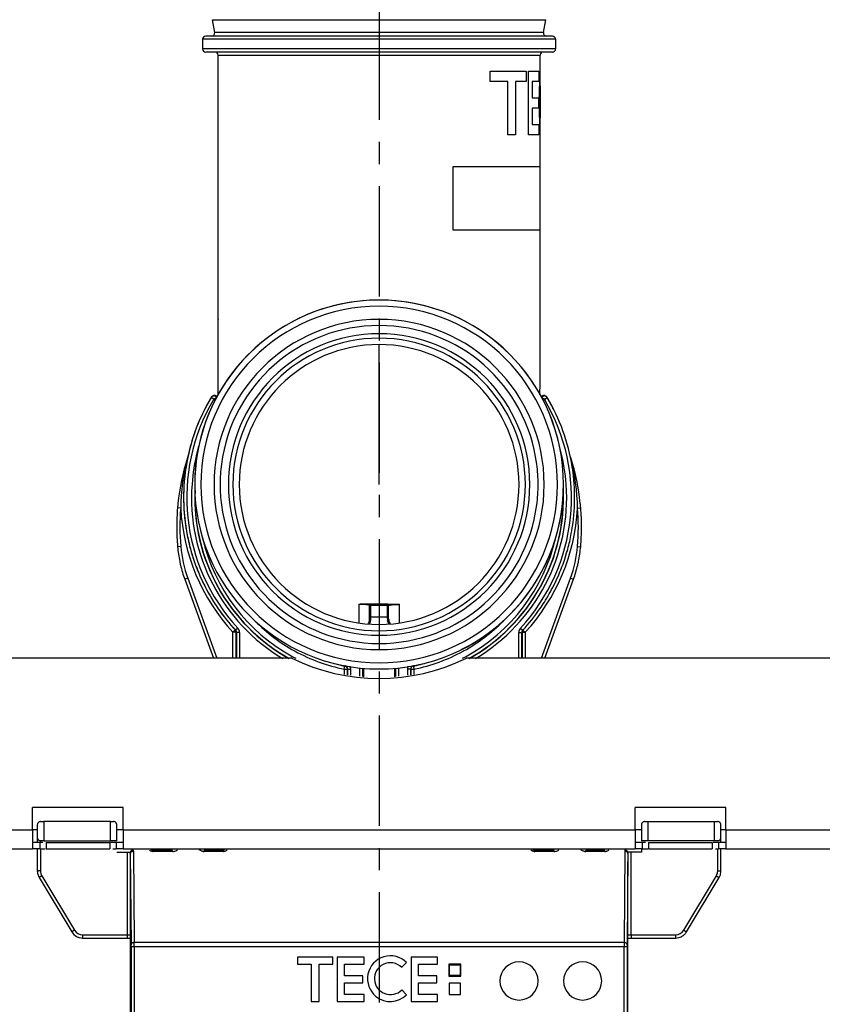
# Model space of a CAD drawing. Units: millimetres. Extents: x -27 to 1761, y -687 to 805.
# Drawn here: x 210 to 336, y -53 to 102 of the extents above; entities that cross this region are included whole.
import ezdxf

# ---------------------------------------------------------------- set-up
doc = ezdxf.new("R2010")
doc.units = ezdxf.units.MM
doc.header["$LTSCALE"] = 46.255
doc.linetypes.add('CENTER', pattern=[0.6, 0.375, -0.075, 0.075, -0.075])
doc.layers.get('0').update_dxf_attribs({"linetype": 'CONTINUOUS'})
for name, color, linetype in [('NT008_044_01_BL28', 7, 'CONTINUOUS'), ('PR229_012_01_BL29', 7, 'CONTINUOUS'), ('PR229_013_02_BL34', 7, 'CONTINUOUS'), ('PR970_150_02_BL44', 7, 'CONTINUOUS'), ('SP980_025_00_BL38', 7, 'CONTINUOUS'), ('STD_ACHSEN', 7, 'CONTINUOUS')]:
    doc.layers.add(name, color=color, linetype=linetype)

# ---------------------------------------------------------------- blocks, each defined once
blk = doc.blocks.new('TC-9_370_008_VA')
at = {"layer": 'NT008_044_01_BL28', "color": 7, "linetype": 'Continuous'}
for start, end in [(0, 180), (180, 0)]:
    blk.add_arc((0, -754.47), 22, start, end, dxfattribs=at)
at = {"layer": 'PR229_012_01_BL29', "color": 9, "linetype": 'Continuous'}
for p, q in [((-25.99, -741.05), (-26.42, -740.79)), ((-25.99, -741.05), (-25.56, -740.8)), ((-25.8, -741.38), (-25.99, -741.05)), ((25.99, -741.05), (25.56, -740.8)), ((25.99, -741.05), (25.8, -741.38)), ((25.99, -741.05), (26.42, -740.79)), ((-31.21, -758.19), (-31.7, -758.15)), ((31.21, -758.19), (31.7, -758.15)), ((-31.2, -764.21), (-31.7, -764.25)), ((31.2, -764.21), (31.7, -764.25)), ((-30.09, -769.2), (-30.56, -769.37)), ((-30.09, -769.2), (-25.52, -781.77)), ((25.52, -781.77), (30.09, -769.2)), ((30.09, -769.2), (30.56, -769.37)), ((-22.22, -777.05), (-22.58, -777.39)), ((22.22, -777.05), (22.58, -777.39)), ((-22.72, -777.46), (-22.98, -777.7)), ((-22.98, -781.77), (-22.98, -777.7)), ((-22.63, -777.7), (-22.98, -777.7)), ((-22.62, -777.36), (-22.72, -777.46)), ((-22.52, -777.7), (-22.63, -777.7)), ((-22.48, -777.7), (-22.52, -777.7)), ((-22.48, -777.7), (-22.45, -777.73)), ((-21.95, -777.73), (-22.45, -777.73)), ((-21.95, -777.73), (-21.95, -781.77)), ((21.95, -781.77), (21.95, -777.73)), ((21.95, -777.73), (22.45, -777.73)), ((22.45, -777.73), (22.48, -777.7)), ((22.48, -777.7), (22.52, -777.7)), ((22.52, -777.7), (22.63, -777.7)), ((22.62, -777.36), (22.72, -777.46)), ((22.63, -777.7), (22.98, -777.7)), ((22.72, -777.46), (22.98, -777.7)), ((22.98, -777.7), (22.98, -781.77)), ((-5.48, -783.5), (-5.38, -783.01)), ((-5.35, -782.99), (-5.38, -783.01)), ((-3.05, -784.62), (-3.05, -783.28)), ((3.05, -783.28), (3.05, -784.62)), ((5.38, -783.01), (5.35, -782.99)), ((5.38, -783.01), (5.39, -783.05)), ((5.39, -783.05), (5.48, -783.5)), ((-5.48, -783.5), (-5.48, -784.34)), ((-5.48, -783.5), (-4.98, -783.5)), ((-4.95, -783.48), (-4.98, -783.5)), ((-4.95, -783.48), (-4.45, -783.48)), ((-4.45, -784.46), (-4.45, -783.48)), ((-2.45, -783.34), (-2.45, -784.69)), ((2.45, -784.69), (2.45, -783.34)), ((4.45, -783.48), (4.45, -784.46)), ((4.95, -783.48), (4.45, -783.48)), ((4.98, -783.5), (5.02, -783.5)), ((5.02, -783.5), (5.48, -783.5)), ((5.48, -783.5), (5.48, -784.34)), ((-34, -812), (-34, -811.77)), ((-24.93, -812), (-24.93, -811.77)), ((-24.42, -811.87), (-24.42, -811.99)), ((24.42, -811.92), (24.42, -811.87)), ((24.42, -811.98), (24.42, -811.92)), ((24.93, -811.77), (24.93, -812)), ((34, -811.77), (34, -812))]:
    blk.add_line(p, q, dxfattribs=at)
at = {"layer": 'PR229_012_01_BL29', "color": 7, "linetype": 'Continuous'}
for p, q in [((-30.56, -769.37), (-26.05, -781.77)), ((26.05, -781.77), (30.56, -769.37)), ((-22.48, -777.73), (-22.48, -777.7)), ((-22.48, -781.77), (-22.48, -777.73)), ((-22.45, -777.73), (-22.45, -781.77)), ((22.45, -781.77), (22.45, -777.73)), ((22.48, -777.7), (22.48, -777.73)), ((22.48, -777.73), (22.48, -781.77)), ((-4.98, -783.5), (-4.98, -784.4)), ((-4.95, -784.4), (-4.95, -783.48)), ((-2.55, -784.68), (-2.55, -783.35)), ((-2.45, -783.34), (-2.45, -784.69)), ((2.45, -784.69), (2.45, -783.34)), ((2.55, -783.35), (2.55, -784.68)), ((4.95, -783.48), (4.95, -784.4)), ((4.98, -783.5), (4.98, -784.4)), ((-34.5, -812), (-34.5, -811.77)), ((-34.5, -812), (-34.5, -811.77)), ((-24.43, -812), (-24.43, -811.77)), ((-24.42, -811.91), (-24.42, -811.87)), ((-24.42, -811.99), (-24.42, -811.91)), ((24.43, -811.77), (24.43, -812)), ((34.5, -811.77), (34.5, -812)), ((34.5, -811.77), (34.5, -812))]:
    blk.add_line(p, q, dxfattribs=at)
blk.add_lwpolyline([(24.42, -811.87), (24.42, -811.92), (24.42, -811.99)], dxfattribs=at)
for centre, radius, start, end in [((0, -756.52), 30.75, 149.2229, 170.9414), ((0, -756.52), 30.75, 149.2226, 153.2857), ((0, -756.52), 30.75, 149.0148, 149.2229), ((-25.93, -740.95), 0.5, 30.0039, 118.0702), ((25.93, -740.95), 0.5, 65.5626, 149.9963), ((0, -756.52), 30.75, 30.7771, 30.9852), ((0, -756.52), 30.75, 9.0585, 30.7771), ((0, -756.52), 30.75, 26.7161, 30.7774), ((0, -756.52), 30.75, 153.2857, 167.5993), ((4.17, -761.15), 36, 162.3949, 174.1013), ((4.17, -761.15), 36, 162.4219, 174.1012), ((0, -756.52), 30.75, 167.6483, 170.9451), ((4.17, -761.15), 36, 161.931, 162.3949), ((4.17, -761.15), 36, 161.8225, 161.931), ((-4.17, -761.15), 36, 18.0669, 18.1775), ((-4.17, -761.15), 36, 17.5634, 18.0669), ((-4.17, -761.15), 36, 5.9085, 17.6084), ((-4.17, -761.15), 36, 5.9086, 17.5634), ((0, -756.52), 30.75, 170.9414, 174.6125), ((0, -756.52), 30.75, 170.9451, 174.6089), ((0, -756.52), 30.75, 5.3872, 9.0585), ((0, -756.52), 30.75, 174.6125, 179.0241), ((0, -756.52), 30.75, 174.6089, 175.5129), ((0, -756.52), 30.75, 0.9755, 5.3872), ((0, -756.52), 30.75, 175.5129, 179.027), ((0, -756.52), 29, 177.1852, 240.729), ((0, -756.52), 28.97, 177.822, 240.8126), ((0, -756.52), 28.97, 299.1874, 2.202), ((0, -756.52), 29, 299.271, 2.8184), ((0, -756.52), 30.75, 179.0241, 182.6263), ((0, -756.52), 30.75, 179.027, 179.7993), ((0, -756.52), 30.75, 179.7993, 182.6228), ((0, -756.52), 30.75, 357.3735, 0.9755), ((0, -756.52), 30.75, 357.377, 0.2009), ((4.17, -761.15), 36, 175.2142, 180.0761), ((4.17, -761.15), 36, 175.2142, 180.0761), ((4.17, -761.15), 36, 174.1013, 175.2142), ((0, -756.52), 30.75, 182.6263, 187.1227), ((0, -756.52), 30.75, 182.6228, 183.3669), ((0, -756.52), 30.75, 183.3669, 187.1245), ((0, -756.52), 30.75, 352.8769, 357.3735), ((-4.17, -761.15), 36, 4.7858, 5.9086), ((-4.17, -761.15), 36, 359.924, 4.7858), ((4.17, -761.15), 36, 180.0761, 184.9355), ((4.17, -761.15), 36, 180.0761, 184.9355), ((0, -756.52), 30.75, 187.1227, 190.6362), ((0, -756.52), 30.75, 187.1245, 187.7286), ((0, -756.52), 30.75, 187.7286, 190.6332), ((0, -756.52), 30.75, 349.3636, 352.8769), ((-4.17, -761.15), 36, 355.0645, 359.9239), ((-4.17, -761.15), 36, 355.0645, 359.924), ((0, -756.52), 30.75, 190.6362, 195.2728), ((0, -756.52), 30.75, 190.6332, 191.218), ((0, -756.52), 30.75, 191.218, 195.2742), ((0, -756.52), 30.75, 344.7269, 349.3636), ((-11.77, -762.53), 20, 184.9355, 191.6298), ((-11.77, -762.53), 20, 184.9355, 191.6319), ((0, -756.52), 30.75, 195.2728, 198.6467), ((0, -756.52), 30.75, 195.2742, 195.7046), ((0, -756.52), 30.75, 341.3531, 344.7269), ((11.77, -762.53), 20, 348.3681, 355.0645), ((0, -756.52), 30.75, 195.7046, 198.6444), ((0, -756.52), 30.75, 341.3554, 344.2956), ((-11.77, -762.53), 20, 191.6319, 193.3036), ((-11.77, -762.53), 20, 193.3057, 200), ((-11.77, -762.53), 20, 193.3036, 200), ((0, -756.52), 30.75, 198.6467, 203.5613), ((0, -756.52), 30.75, 198.6444, 199.0715), ((0, -756.52), 30.75, 199.0715, 203.5623), ((0, -756.52), 30.75, 336.4388, 341.3531), ((11.77, -762.53), 20, 340, 346.6964), ((11.77, -762.53), 20, 346.6964, 348.3681), ((0, -756.52), 30.75, 203.5613, 206.6604), ((0, -756.52), 30.75, 203.7846, 206.6588), ((0, -756.52), 30.75, 333.3395, 336.4388), ((0, -756.52), 30.75, 206.6604, 212.3229), ((0, -756.52), 30.75, 206.6588, 206.9287), ((0, -756.52), 30.75, 206.9287, 212.1686), ((0, -756.52), 30.75, 327.6777, 333.3395), ((0, -756.52), 30.75, 212.1686, 212.3235), ((0, -756.52), 30.75, 212.3229, 214.6776), ((0, -756.52), 30.75, 212.3235, 214.6769), ((0, -756.52), 30.75, 214.6776, 222.7378), ((0, -756.52), 30.75, 214.6769, 214.7892), ((0, -756.52), 30.75, 317.2621, 325.3224), ((0, -756.52), 30.75, 325.3224, 327.6777), ((0, -756.52), 30.75, 214.7892, 222.6495), ((-22.98, -777.7), 0.5, 37.2317, 42.6427), ((-22.99, -777.7), 0.501, 30.3728, 37.2373), ((-22.99, -777.7), 0.501, 0.003, 9.1329), ((0, -756.52), 27.03, 254.7155, 257.4106), ((0, -756.52), 27.03, 257.4106, 258.5213), ((0, -756.52), 27, 257.8318, 258.566), ((0, -756.52), 27, 281.434, 282.146), ((0, -756.52), 27.03, 281.4787, 282.5649), ((0, -756.52), 27, 282.146, 284.6641), ((0, -756.52), 27.03, 282.5649, 285.2845)]:
    blk.add_arc(centre, radius, start, end, dxfattribs=at)
at = {"layer": 'PR229_012_01_BL29', "color": 9, "linetype": 'Continuous'}
for centre, radius, start, end in [((0, -756.52), 30.25, 149.2229, 222.738), ((-25.99, -741.05), 0.5, 30.0022, 149.2191), ((0, -756.52), 30.25, 317.262, 30.7771), ((25.99, -741.05), 0.5, 30.7799, 149.9984), ((0, -756.52), 29.5, 165.7564, 175.9227), ((0, -756.52), 29.5, 164.1557, 165.7564), ((0, -756.52), 29.5, 14.2437, 15.8425), ((0, -756.52), 29.5, 4.0773, 14.2437), ((2.09, -758.7), 33.3, 165.262, 179.123), ((-2.11, -758.7), 33.32, 0.8812, 14.6831), ((0, -756.52), 29.5, 175.9227, 239.1072), ((0, -756.52), 29.5, 300.8928, 4.0773), ((4.17, -761.15), 35.5, 175.2142, 184.9355), ((0, -756.52), 31.25, 183.056, 222.6495), ((0, -756.52), 31.25, 317.3505, 356.944), ((-4.17, -761.15), 35.5, 355.0645, 4.7858), ((0, -756.52), 28.47, 192.7754, 241.5179), ((0, -756.52), 28.47, 298.4821, 347.2081), ((-11.77, -762.53), 19.5, 184.9355, 200), ((11.77, -762.53), 19.5, 340, 355.0645), ((-22.95, -777.73), 1, 0.0025, 42.7363), ((0, -756.52), 27.53, 224.8222, 241.1325), ((0, -756.52), 27.53, 298.8673, 315.1237), ((22.95, -777.73), 1, 137.2639, 179.9973), ((22.99, -777.7), 0.502, 167.6958, 179.9835), ((22.99, -777.7), 0.501, 156.5421, 167.6655), ((22.99, -777.7), 0.501, 146.4739, 156.5231), ((22.99, -777.7), 0.501, 137.3582, 146.4564), ((0, -756.52), 28.47, 241.5179, 242.6), ((0, -756.52), 27.53, 241.1325, 241.3105), ((0, -756.52), 27.53, 241.3105, 258.5213), ((0, -756.52), 27.53, 281.4787, 298.6896), ((0, -756.52), 28.47, 297.4002, 298.4821), ((0, -756.52), 27.53, 298.6896, 298.8673), ((-5.45, -783.48), 0.5, 359.9949, 78.5711), ((-5.48, -783.5), 0.5, 0.0038, 57.5937), ((5.45, -783.48), 0.5, 101.4289, 180.0051), ((5.48, -783.5), 0.5, 123.2439, 179.9963)]:
    blk.add_arc(centre, radius, start, end, dxfattribs=at)
at = {"layer": 'PR229_012_01_BL29', "color": 7, "linetype": 'Continuous'}
for points in [[(-26.36, -740.69), (-26.32, -740.62), (-26.25, -740.55), (-26.17, -740.51)], [(26.14, -740.5), (26.23, -740.54), (26.31, -740.61), (26.36, -740.69)], [(-22.58, -777.39), (-22.5, -777.48), (-22.45, -777.61), (-22.45, -777.73)], [(-22.49, -777.62), (-22.5, -777.56), (-22.52, -777.5), (-22.55, -777.44)], [(22.45, -777.73), (22.45, -777.61), (22.5, -777.48), (22.58, -777.39)]]:
    blk.add_open_spline(points, degree=3, dxfattribs=at)
at = {"layer": 'PR229_012_01_BL29', "color": 9, "linetype": 'Continuous'}
for points, knots in [([(-30.04, -749.95), (-30.05, -749.99), (-30.08, -750.08), (-30.1, -750.18), (-30.11, -750.23)], [0, 0, 0, 0, 0.461133, 1, 1, 1, 1]), ([(30.12, -750.26), (30.11, -750.23), (30.09, -750.15), (30.02, -749.87), (30.04, -749.95)], [0, 0, 0, 0, 0.271029, 1, 1, 1, 1])]:
    blk.add_open_spline(points, degree=3, knots=knots, dxfattribs=at)
for points in [[(-5.38, -783.01), (-5.32, -783.02), (-5.26, -783.05), (-5.21, -783.08)], [(-4.45, -783.48), (-4.45, -783.34), (-4.49, -783.19), (-4.55, -783.05)], [(4.55, -783.05), (4.49, -783.19), (4.45, -783.34), (4.45, -783.48)], [(5.38, -783.01), (5.32, -783.03), (5.26, -783.05), (5.2, -783.08)]]:
    blk.add_open_spline(points, degree=3, dxfattribs=at)
at = {"layer": 'PR229_013_02_BL34', "color": 7, "linetype": 'Continuous'}
for p, q in [((-53.75, -807.97), (-53.75, -809.97)), ((-53.25, -807.47), (-52.75, -807.47)), ((-42.25, -807.47), (-52.75, -807.47)), ((-52.75, -807.47), (-52.75, -810.47)), ((-42.25, -807.47), (-41.75, -807.47)), ((-42.25, -810.47), (-42.25, -807.47)), ((-41.25, -810.47), (-41.25, -807.97)), ((41.25, -807.97), (41.25, -810.47)), ((41.75, -807.47), (42.25, -807.47)), ((42.25, -807.47), (52.75, -807.47)), ((42.25, -807.47), (42.25, -810.47)), ((52.75, -807.47), (53.25, -807.47)), ((52.75, -810.47), (52.75, -807.47)), ((53.75, -809.97), (53.75, -807.97)), ((-53.75, -809.97), (-53.75, -810.77)), ((-52.75, -810.47), (-53.25, -810.47)), ((-52.75, -810.47), (-42.25, -810.47)), ((-41.25, -810.47), (-42.25, -810.47)), ((42.25, -810.47), (41.25, -810.47)), ((52.75, -810.47), (42.25, -810.47)), ((53.25, -810.47), (52.75, -810.47)), ((53.75, -810.77), (53.75, -809.97)), ((-53.75, -811.77), (-53.75, -815.22)), ((-35.77, -811.92), (-35.81, -811.89)), ((-35.67, -811.97), (-35.77, -811.92)), ((-35.51, -812), (-35.51, -812)), ((-32.49, -812), (-35.51, -812)), ((-35, -811.77), (-35, -812)), ((-32.49, -812), (-32.49, -812)), ((-27.51, -812), (-27.51, -812)), ((-24.49, -812), (-27.51, -812)), ((-24.49, -812), (-24.49, -812)), ((24.23, -811.92), (24.19, -811.89)), ((24.33, -811.97), (24.23, -811.92)), ((24.49, -812), (24.49, -812)), ((27.51, -812), (24.49, -812)), ((27.51, -812), (27.51, -812)), ((32.49, -812), (32.49, -812)), ((35.51, -812), (32.49, -812)), ((35, -812), (35, -811.77)), ((35.51, -812), (35.51, -812)), ((41.25, -811.77), (41.25, -812.27)), ((53.75, -815.22), (53.75, -811.77)), ((-39.13, -813.77), (-39.13, -823.77)), ((39.13, -823.77), (39.13, -813.77)), ((-53.46, -816.25), (-48.33, -824.8)), ((48.33, -824.8), (53.46, -816.25)), ((-39.13, -823.77), (-39.13, -825.27)), ((39.13, -825.27), (39.13, -823.77)), ((-46.62, -825.77), (-39.63, -825.77)), ((-39.63, -825.77), (-39.13, -825.77)), ((-39.13, -825.77), (-39.13, -827.18)), ((-39.13, -825.77), (-39.13, -825.77)), ((39.13, -827.18), (39.13, -825.77)), ((39.13, -825.77), (39.13, -825.77)), ((39.13, -825.77), (39.63, -825.77)), ((39.63, -825.77), (46.62, -825.77)), ((-39.13, -827.18), (-39.13, -838.15)), ((-39, -827.18), (-39, -853.25)), ((39, -827.18), (39, -853.25)), ((39.13, -838.15), (39.13, -827.18)), ((-12.85, -828.77), (-12.85, -829.91)), ((-7.27, -828.77), (-12.85, -828.77)), ((-7.27, -829.91), (-7.27, -828.77)), ((-6.6, -828.77), (-6.6, -835.77)), ((-2.35, -828.77), (-6.6, -828.77)), ((-2.35, -829.91), (-2.35, -828.77)), ((3.55, -830.38), (4.33, -829.61)), ((5.03, -828.77), (5.03, -835.77)), ((9.19, -828.77), (5.03, -828.77)), ((9.19, -829.91), (9.19, -828.77)), ((-12.85, -829.91), (-10.67, -829.91)), ((-10.67, -829.91), (-10.67, -835.77)), ((-9.44, -829.91), (-7.27, -829.91)), ((-9.44, -835.77), (-9.44, -829.91)), ((-5.47, -829.91), (-2.35, -829.91)), ((-5.47, -831.71), (-5.47, -829.91)), ((6.17, -829.91), (9.19, -829.91)), ((6.17, -831.71), (6.17, -829.91)), ((10.94, -829.86), (10.94, -831.77)), ((12.85, -829.86), (10.94, -829.86)), ((11.05, -829.97), (12.74, -829.97)), ((11.05, -831.66), (11.05, -829.97)), ((12.74, -829.97), (12.74, -831.66)), ((12.85, -831.77), (12.85, -829.86)), ((-2.54, -831.71), (-5.47, -831.71)), ((-5.47, -832.84), (-2.54, -832.84)), ((-5.47, -834.64), (-5.47, -832.84)), ((-2.54, -832.84), (-2.54, -831.71)), ((9.1, -831.71), (6.17, -831.71)), ((6.17, -832.84), (9.1, -832.84)), ((6.17, -834.64), (6.17, -832.84)), ((9.1, -832.84), (9.1, -831.71)), ((10.94, -831.77), (12.85, -831.77)), ((10.99, -832.85), (10.99, -834.64)), ((12.79, -832.85), (10.99, -832.85)), ((12.74, -831.66), (11.05, -831.66)), ((12.79, -834.64), (12.79, -832.85)), ((4.33, -834.71), (3.55, -833.93)), ((-10.67, -835.77), (-9.44, -835.77)), ((-6.6, -835.77), (-2.35, -835.77)), ((-2.35, -834.64), (-5.47, -834.64)), ((-2.35, -835.77), (-2.35, -834.64)), ((5.03, -835.77), (9.19, -835.77)), ((9.19, -834.64), (6.17, -834.64)), ((9.19, -835.77), (9.19, -834.64)), ((10.99, -834.64), (12.79, -834.64))]:
    blk.add_line(p, q, dxfattribs=at)
at = {"layer": 'PR229_013_02_BL34', "color": 9, "linetype": 'Continuous'}
for p, q in [((-53.25, -810.47), (-53.25, -810.77)), ((-53.25, -811.77), (-53.25, -815.22)), ((-41.25, -812.27), (-39.63, -812.27)), ((-39.63, -812.27), (-39.63, -825.27)), ((-39.63, -812.27), (-39.14, -812.27)), ((-39.13, -812.49), (-39.01, -826.83)), ((-38.63, -812.14), (-38.51, -826.48)), ((-35.51, -812.15), (-35.51, -812)), ((-32.49, -812.15), (-35.51, -812.15)), ((-32.49, -812.15), (-32.49, -812)), ((-27.51, -812.15), (-27.51, -812)), ((-24.49, -812.15), (-27.51, -812.15)), ((-24.49, -812.15), (-24.49, -812)), ((24.49, -812.15), (24.49, -812)), ((27.51, -812.15), (24.49, -812.15)), ((27.51, -812.15), (27.51, -812)), ((32.49, -812.15), (32.49, -812)), ((35.51, -812.15), (32.49, -812.15)), ((35.51, -812.15), (35.51, -812)), ((38.63, -812.14), (38.51, -826.48)), ((39.13, -812.49), (39.01, -826.83)), ((39.63, -812.27), (39.14, -812.27)), ((39.63, -825.27), (39.63, -812.27)), ((41.25, -812.27), (39.63, -812.27)), ((53.25, -815.22), (53.25, -811.77)), ((-53.25, -815.22), (-53.75, -815.22)), ((53.25, -815.22), (53.75, -815.22)), ((-53.04, -815.99), (-53.46, -816.25)), ((-53.04, -815.99), (-47.9, -824.55)), ((47.9, -824.55), (53.04, -815.99)), ((53.04, -815.99), (53.46, -816.25)), ((-47.9, -824.55), (-48.33, -824.8)), ((47.9, -824.55), (48.33, -824.8)), ((-46.62, -825.27), (-39.63, -825.27)), ((-46.62, -825.27), (-46.62, -825.77)), ((-39.63, -825.27), (-39.13, -825.27)), ((-39.63, -825.27), (-39.63, -825.77)), ((38.51, -826.48), (-38.51, -826.48)), ((39.13, -825.27), (39.63, -825.27)), ((39.63, -825.27), (46.62, -825.27)), ((39.63, -825.27), (39.63, -825.77)), ((46.62, -825.27), (46.62, -825.77)), ((-38.5, -827.18), (-39, -827.18)), ((-38.5, -827.18), (-38.5, -853.25)), ((38.5, -827.18), (-38.5, -827.18)), ((38.5, -827.18), (38.5, -853.25)), ((39, -827.18), (38.5, -827.18))]:
    blk.add_line(p, q, dxfattribs=at)
at = {"layer": 'PR229_013_02_BL34', "color": 7, "linetype": 'Continuous'}
for points in [[(-35.51, -812), (-35.55, -812), (-35.67, -811.97)], [(24.49, -812), (24.45, -812), (24.33, -811.97)]]:
    blk.add_lwpolyline(points, dxfattribs=at)
for centre, radius, start, end in [((-53.25, -807.97), 0.5, 159.6952, 180), ((-53.25, -807.97), 0.5, 153.2225, 159.6952), ((-53.25, -807.97), 0.5, 138.8068, 153.2225), ((-53.25, -807.97), 0.5, 131.8337, 138.8068), ((-53.25, -807.97), 0.5, 116.9829, 131.8337), ((-53.25, -807.97), 0.5, 111.0434, 116.9829), ((-53.25, -807.97), 0.5, 90, 111.0434), ((-41.75, -807.97), 0.5, 68.9577, 90), ((-41.75, -807.97), 0.5, 63.0183, 68.9577), ((-41.75, -807.97), 0.5, 48.1681, 63.0183), ((-41.75, -807.97), 0.5, 41.1956, 48.1681), ((-41.75, -807.97), 0.5, 26.7796, 41.1956), ((-41.75, -807.97), 0.5, 20.3064, 26.7796), ((-41.75, -807.97), 0.5, 0, 20.3064), ((41.75, -807.97), 0.5, 159.6936, 180), ((41.75, -807.97), 0.5, 153.2204, 159.6936), ((41.75, -807.97), 0.5, 138.8044, 153.2204), ((41.75, -807.97), 0.5, 131.8319, 138.8044), ((41.75, -807.97), 0.5, 116.9817, 131.8319), ((41.75, -807.97), 0.5, 111.0423, 116.9817), ((41.75, -807.97), 0.5, 90, 111.0423), ((53.25, -807.97), 0.5, 68.9566, 90), ((53.25, -807.97), 0.5, 63.0171, 68.9566), ((53.25, -807.97), 0.5, 48.1663, 63.0171), ((53.25, -807.97), 0.5, 41.1932, 48.1663), ((53.25, -807.97), 0.5, 26.7775, 41.1932), ((53.25, -807.97), 0.5, 20.3048, 26.7775), ((53.25, -807.97), 0.5, 0, 20.3048), ((-53.25, -809.97), 0.5, 180, 200.3055), ((-53.25, -809.97), 0.5, 200.3055, 206.7783), ((-53.25, -809.97), 0.5, 206.7783, 221.1944), ((-53.25, -809.97), 0.5, 221.1944, 228.1666), ((-53.25, -809.97), 0.5, 228.1666, 243.0179), ((-53.25, -809.97), 0.5, 243.0179, 248.9566), ((-53.25, -809.97), 0.5, 248.9566, 270), ((53.25, -809.97), 0.5, 270, 291.0434), ((53.25, -809.97), 0.5, 291.0434, 296.9821), ((53.25, -809.97), 0.5, 296.9821, 311.8334), ((53.25, -809.97), 0.5, 311.8334, 318.8056), ((53.25, -809.97), 0.5, 318.8056, 333.2217), ((53.25, -809.97), 0.5, 333.2217, 339.6945), ((53.25, -809.97), 0.5, 339.6945, 0), ((-51.75, -815.22), 2, 180, 195.482), ((-51.75, -815.22), 2, 180, 195.482), ((-51.75, -815.22), 2, 180, 195.4823), ((-51.75, -815.22), 2, 195.482, 210.9638), ((-51.75, -815.22), 2, 195.482, 210.9638), ((-51.75, -815.22), 2, 195.4823, 210.9638), ((51.75, -815.22), 2, 329.0362, 342.7881), ((51.75, -815.22), 2, 342.7881, 346.2466), ((51.75, -815.22), 2, 346.2466, 0), ((-46.62, -823.77), 2, 210.9638, 225.6347), ((-46.62, -823.77), 2, 210.9638, 270), ((46.62, -823.77), 2, 314.2776, 329.0362), ((46.62, -823.77), 2, 314.2776, 329.0362), ((46.62, -823.77), 2, 314.3654, 329.0362), ((-46.62, -823.77), 2, 225.6347, 232.2283), ((-46.62, -823.77), 2, 232.2283, 240.3744), ((-46.62, -823.77), 2, 240.3744, 249.3993), ((-46.62, -823.77), 2, 249.3993, 255.1728), ((-46.62, -823.77), 2, 255.1728, 270), ((46.62, -823.77), 2, 270, 284.7589), ((46.62, -823.77), 2, 270, 284.8272), ((46.62, -823.77), 2, 270, 284.7589), ((46.62, -823.77), 2, 284.7589, 296.0897), ((46.62, -823.77), 2, 284.7589, 296.0896), ((46.62, -823.77), 2, 296.0897, 299.5181), ((46.62, -823.77), 2, 296.0896, 299.5181), ((46.62, -823.77), 2, 299.5181, 314.2776), ((46.62, -823.77), 2, 299.5181, 314.2776), ((46.62, -823.77), 2, 299.6257, 307.7292), ((46.62, -823.77), 2, 307.7292, 314.3654), ((1.78, -832.16), 3.6, 45, 230.625), ((1.78, -832.16), 2.51, 45, 117), ((22, -832.52), 3, 90, 270), ((22, -832.52), 3, 270, 90), ((32, -832.52), 3, 90, 270), ((32, -832.52), 3, 270, 90), ((1.78, -832.16), 2.51, 117, 315), ((1.78, -832.16), 3.6, 230.625, 315)]:
    blk.add_arc(centre, radius, start, end, dxfattribs=at)
at = {"layer": 'PR229_013_02_BL34', "color": 9, "linetype": 'Continuous'}
for centre, radius, start, end in [((-41.23, -812.49), 2.1, 0.2182, 5.9613), ((-39.7, -812.15), 1.07, 0.5045, 11.8195), ((-35.49, -811.17), 0.987, 230.1706, 241.672), ((-35.5, -811.18), 0.971, 241.7064, 247.672), ((-35.51, -811.19), 0.959, 247.6548, 264.8391), ((-35.51, -811.2), 0.957, 264.844, 270.002), ((-32.49, -810.72), 1.43, 269.9706, 280.4469), ((-32.5, -810.7), 1.45, 280.5216, 302.4212), ((-27.51, -810.72), 1.43, 259.1004, 270.0005), ((-24.49, -811.2), 0.958, 270.0003, 275.4793), ((-24.49, -811.19), 0.963, 275.5252, 290.6192), ((-24.5, -811.17), 0.981, 290.7166, 309.8507), ((24.51, -811.17), 0.987, 230.1706, 241.672), ((24.5, -811.18), 0.971, 241.7064, 247.672), ((24.49, -811.19), 0.959, 247.6548, 264.8391), ((24.49, -811.2), 0.957, 264.844, 270.002), ((27.51, -810.72), 1.43, 269.9706, 280.4469), ((27.5, -810.7), 1.45, 280.5216, 302.4212), ((32.49, -810.72), 1.43, 259.1004, 270.0005), ((35.51, -811.2), 0.958, 270.0003, 275.4793), ((35.51, -811.19), 0.963, 275.5252, 290.6192), ((35.5, -811.17), 0.981, 290.7166, 309.8507), ((39.7, -812.15), 1.07, 168.1811, 179.4956), ((41.23, -812.49), 2.11, 174.0426, 179.7779), ((-51.75, -815.22), 1.5, 180, 210.9638), ((51.75, -815.22), 1.5, 329.0362, 0), ((-46.62, -823.77), 1.5, 210.9638, 270), ((46.62, -823.77), 1.5, 270, 329.0362), ((-197.87, -827.11), 159.37, 359.9761, 0.226), ((197.87, -827.11), 159.36, 179.774, 180.0239), ((-78.85, -827.15), 39.84, 359.9523, 0.452), ((78.85, -827.15), 39.84, 179.548, 180.0477)]:
    blk.add_arc(centre, radius, start, end, dxfattribs=at)
for points, knots in [([(-38.65, -811.93), (-38.76, -811.94), (-38.97, -812.01), (-39.12, -812.18), (-39.14, -812.27)], [0, 0, 0, 0, 0.547663, 1, 1, 1, 1]), ([(-38.63, -812.14), (-38.69, -812.14), (-38.81, -812.16), (-38.98, -812.23), (-39.09, -812.34), (-39.13, -812.44), (-39.13, -812.49)], [0, 0, 0, 0, 0.288975, 0.557652, 0.792683, 1, 1, 1, 1]), ([(-27.78, -812.13), (-27.82, -812.12), (-28, -812.08), (-28.17, -812), (-28.28, -811.93)], [0, 0, 0, 0, 0.260119, 1, 1, 1, 1]), ([(32.22, -812.13), (32.18, -812.12), (32, -812.08), (31.83, -812), (31.72, -811.93)], [0, 0, 0, 0, 0.260119, 1, 1, 1, 1]), ([(39.13, -812.49), (39.13, -812.44), (39.09, -812.34), (38.98, -812.23), (38.81, -812.16), (38.69, -812.14), (38.63, -812.14)], [0, 0, 0, 0, 0.207317, 0.442348, 0.711025, 1, 1, 1, 1]), ([(39.14, -812.27), (39.12, -812.18), (38.97, -812.01), (38.76, -811.94), (38.65, -811.93)], [0, 0, 0, 0, 0.452337, 1, 1, 1, 1]), ([(-38.51, -826.48), (-38.57, -826.48), (-38.69, -826.5), (-38.86, -826.57), (-38.97, -826.69), (-39.01, -826.79), (-39.01, -826.83)], [0, 0, 0, 0, 0.288975, 0.557652, 0.792683, 1, 1, 1, 1]), ([(39.01, -826.83), (39.01, -826.79), (38.97, -826.69), (38.86, -826.57), (38.69, -826.5), (38.57, -826.48), (38.51, -826.48)], [0, 0, 0, 0, 0.207317, 0.442348, 0.711025, 1, 1, 1, 1])]:
    blk.add_open_spline(points, degree=3, knots=knots, dxfattribs=at)
at = {"layer": 'PR229_013_02_BL34', "color": 7, "linetype": 'Continuous'}
for points, knots in [([(-39.13, -825.27), (-39.13, -825.33), (-39.13, -825.42), (-39.13, -825.53), (-39.13, -825.61), (-39.13, -825.67), (-39.13, -825.72), (-39.13, -825.75), (-39.13, -825.76), (-39.13, -825.77), (-39.13, -825.77), (-39.13, -825.77)], [0, 0, 0, 0, 0.356724, 0.52352, 0.675406, 0.806238, 0.908959, 0.947389, 0.975956, 0.993773, 1, 1, 1, 1]), ([(39.13, -825.77), (39.13, -825.77), (39.13, -825.77), (39.13, -825.76), (39.13, -825.75), (39.13, -825.72), (39.13, -825.67), (39.13, -825.61), (39.13, -825.53), (39.13, -825.42), (39.13, -825.33), (39.13, -825.27)], [0, 0, 0, 0, 0.006227, 0.024045, 0.052612, 0.091042, 0.193762, 0.324593, 0.47648, 0.643276, 1, 1, 1, 1])]:
    blk.add_open_spline(points, degree=3, knots=knots, dxfattribs=at)
at = {"layer": 'PR970_150_02_BL44', "color": 7, "linetype": 'Continuous'}
for p, q in [((-13.72, -781.77), (-78.98, -781.77)), ((78.98, -781.77), (13.72, -781.77)), ((-54.5, -808.77), (-54.5, -805.27)), ((-40.25, -805.27), (-54.5, -805.27)), ((-40.25, -808.77), (-40.25, -805.27)), ((40.25, -808.77), (40.25, -805.27)), ((54.5, -805.27), (40.25, -805.27)), ((54.5, -808.77), (54.5, -805.27)), ((-54.5, -808.77), (-54.5, -809.92)), ((-40.25, -808.77), (-40.25, -809.92)), ((40.25, -808.77), (40.25, -809.92)), ((54.5, -808.77), (54.5, -809.92)), ((-54.5, -809.92), (-54.5, -810.77)), ((-54.5, -810.77), (-54.5, -811.55)), ((-52.38, -810.77), (-52.38, -811.77)), ((-42.37, -810.77), (-42.37, -811.77)), ((-40.25, -809.92), (-40.25, -810.77)), ((-40.25, -810.77), (-40.25, -811.55)), ((40.25, -809.92), (40.25, -810.77)), ((40.25, -810.77), (40.25, -811.55)), ((42.37, -810.77), (42.37, -811.77)), ((52.38, -810.77), (52.38, -811.77)), ((54.5, -809.92), (54.5, -810.77)), ((54.5, -810.77), (54.5, -811.55)), ((-128.13, -811.77), (-54.5, -811.77)), ((-54.5, -811.55), (-54.5, -811.77)), ((-53.38, -811.77), (-54.5, -811.77)), ((-53.38, -811.77), (-52.51, -811.77)), ((-52.38, -811.77), (-42.37, -811.77)), ((-41.87, -811.77), (-41.37, -811.77)), ((-40.25, -811.77), (-41.37, -811.77)), ((-40.25, -811.55), (-40.25, -811.77)), ((-40.25, -811.77), (40.25, -811.77)), ((40.25, -811.55), (40.25, -811.77)), ((41.37, -811.77), (40.25, -811.77)), ((41.37, -811.77), (42.24, -811.77)), ((42.37, -811.77), (52.38, -811.77)), ((52.88, -811.77), (53.38, -811.77)), ((54.5, -811.77), (53.38, -811.77)), ((54.5, -811.55), (54.5, -811.77)), ((54.5, -811.77), (128.13, -811.77))]:
    blk.add_line(p, q, dxfattribs=at)
at = {"layer": 'PR970_150_02_BL44', "color": 9, "linetype": 'Continuous'}
for p, q in [((-83.41, -808.77), (-54.5, -808.77)), ((-53.75, -808.77), (-54.5, -808.77)), ((-40.25, -808.77), (-41.25, -808.77)), ((-40.25, -808.77), (40.25, -808.77)), ((41.25, -808.77), (40.25, -808.77)), ((54.5, -808.77), (53.75, -808.77)), ((54.5, -808.77), (83.41, -808.77)), ((-53.38, -810.77), (-53.38, -811.77)), ((-41.37, -810.77), (-41.37, -811.77)), ((41.37, -810.77), (41.37, -811.77)), ((53.38, -810.77), (53.38, -811.77))]:
    blk.add_line(p, q, dxfattribs=at)
at = {"layer": 'PR970_150_02_BL44', "color": 3, "linetype": 'Continuous'}
for p, q in [((-53.38, -810.77), (-54.5, -810.77)), ((-52.88, -810.77), (-53.38, -810.77)), ((-52.38, -810.77), (-42.37, -810.77)), ((-41.37, -810.77), (-42.24, -810.77)), ((-40.25, -810.77), (-41.37, -810.77)), ((41.37, -810.77), (40.25, -810.77)), ((41.87, -810.77), (41.37, -810.77)), ((42.37, -810.77), (52.38, -810.77)), ((53.38, -810.77), (52.51, -810.77)), ((54.5, -810.77), (53.38, -810.77))]:
    blk.add_line(p, q, dxfattribs=at)
at = {"layer": 'PR970_150_02_BL44', "color": 7, "linetype": 'Continuous'}
blk.add_arc((0, -753.97), 31, 243.7372, 296.2628, dxfattribs=at)
at = {"layer": 'SP980_025_00_BL38', "color": 7, "linetype": 'Continuous'}
for p, q in [((-25.86, -683.39), (-26.21, -681.39)), ((-25.86, -683.39), (-26.21, -681.39)), ((25.86, -683.39), (26.21, -681.39)), ((25.86, -683.39), (26.21, -681.39)), ((-26.35, -683.97), (-27.25, -683.97)), ((-26.35, -683.97), (-27.25, -683.97)), ((-26.21, -683.97), (-26.35, -683.97)), ((-26.21, -683.97), (-26.35, -683.97)), ((0, -683.97), (-26.21, -683.97)), ((0, -683.97), (-26.21, -683.97)), ((26.21, -683.97), (0, -683.97)), ((26.21, -683.97), (0, -683.97)), ((26.35, -683.97), (26.21, -683.97)), ((26.35, -683.97), (26.21, -683.97)), ((27.25, -683.97), (26.35, -683.97)), ((27.25, -683.97), (26.35, -683.97)), ((-27.75, -684.47), (-27.75, -685.97)), ((27.75, -684.47), (27.75, -685.97)), ((-25.83, -686.47), (-27.25, -686.47)), ((-25.83, -686.47), (-27.25, -686.47)), ((-22.83, -686.47), (-25.83, -686.47)), ((-22.83, -686.47), (-25.83, -686.47)), ((-25.33, -728.47), (-25.33, -686.97)), ((-25.33, -728.47), (-25.33, -686.97)), ((0, -686.47), (-22.83, -686.47)), ((0, -686.47), (-22.83, -686.47)), ((22.82, -686.47), (0, -686.47)), ((22.82, -686.47), (0, -686.47)), ((25.82, -686.47), (22.82, -686.47)), ((25.82, -686.47), (22.82, -686.47)), ((25.32, -689.82), (25.32, -686.97)), ((25.32, -689.82), (25.32, -686.97)), ((27.25, -686.47), (25.82, -686.47)), ((27.25, -686.47), (25.82, -686.47)), ((17.45, -691.1), (17.45, -689.47)), ((17.45, -689.47), (23.1, -689.47)), ((23.1, -689.47), (23.1, -691.1)), ((23.5, -699.47), (23.5, -689.47)), ((23.5, -689.47), (25.1, -689.47)), ((25.1, -689.47), (25.1, -691.1)), ((25.32, -691.77), (25.32, -689.82)), ((25.32, -691.77), (25.32, -689.82)), ((20.22, -691.1), (17.45, -691.1)), ((20.22, -699.47), (20.22, -691.1)), ((23.1, -691.1), (21.43, -691.1)), ((21.43, -691.1), (21.43, -699.47)), ((25.1, -691.1), (24.09, -691.1)), ((24.09, -691.1), (24.09, -693.67)), ((25.32, -696.83), (25.32, -691.77)), ((25.32, -696.83), (25.32, -691.77)), ((24.09, -693.67), (25.06, -693.67)), ((25.06, -693.67), (25.06, -695.28)), ((25.06, -695.28), (24.09, -695.28)), ((24.09, -695.28), (24.09, -697.86)), ((24.09, -697.86), (25.1, -697.86)), ((25.1, -697.86), (25.1, -699.47)), ((25.32, -698.78), (25.32, -696.83)), ((25.32, -698.78), (25.32, -696.83)), ((21.43, -699.47), (20.22, -699.47)), ((25.1, -699.47), (23.5, -699.47)), ((25.32, -704.47), (25.32, -698.78)), ((25.32, -704.47), (25.32, -698.78)), ((11.62, -704.47), (25.32, -704.47)), ((11.62, -714.47), (11.62, -704.47)), ((25.32, -714.47), (25.32, -704.47)), ((25.32, -714.47), (25.32, -704.47)), ((25.32, -714.47), (11.62, -714.47)), ((25.32, -728.47), (25.32, -714.47)), ((25.32, -728.47), (25.32, -714.47)), ((-25.33, -728.47), (-25.33, -728.53)), ((-25.33, -728.51), (-25.33, -728.47)), ((-25.33, -728.53), (-25.33, -728.47)), ((25.32, -728.51), (25.32, -728.47)), ((25.32, -728.51), (25.32, -728.47)), ((-2.49, -773.3), (-2.99, -773.3)), ((-2.2, -773.3), (-2.49, -773.3)), ((-1.79, -773.3), (-2.2, -773.3)), ((-1.3, -773.3), (-1.79, -773.3)), ((-1.5, -775.26), (-1.5, -773.5)), ((-1.5, -775.26), (-1.5, -773.5)), ((1.3, -773.3), (-1.3, -773.3)), ((1.3, -773.3), (1.8, -773.3)), ((1.5, -775.26), (1.5, -773.5)), ((1.8, -773.3), (2.23, -773.3)), ((2.23, -773.3), (2.51, -773.3)), ((2.51, -773.3), (2.99, -773.3)), ((-1.5, -775.42), (-1.5, -775.26)), ((-1.5, -775.59), (-1.5, -775.42)), ((1.5, -775.42), (1.5, -775.26)), ((1.5, -775.59), (1.5, -775.42))]:
    blk.add_line(p, q, dxfattribs=at)
at = {"layer": 'SP980_025_00_BL38', "color": 9, "linetype": 'Continuous'}
for p, q in [((-26.21, -681.39), (26.21, -681.39)), ((25.86, -683.39), (-25.86, -683.39)), ((0, -684.47), (-27.75, -684.47)), ((27.75, -684.47), (0, -684.47)), ((0, -685.97), (-27.75, -685.97)), ((-25.33, -686.97), (25.32, -686.97)), ((27.75, -685.97), (0, -685.97)), ((-3.21, -773.32), (-3.21, -776.23)), ((-1.5, -773.5), (-1.3, -773.5)), ((-1.3, -773.32), (-1.3, -773.3)), ((-1.3, -773.5), (-1.3, -773.32)), ((-1.3, -775.26), (-1.3, -773.5)), ((1.3, -773.5), (-1.3, -773.5)), ((1.3, -773.33), (1.3, -773.3)), ((1.3, -773.5), (1.3, -773.33)), ((1.3, -775.26), (1.3, -773.5)), ((1.3, -773.5), (1.47, -773.5)), ((1.47, -773.5), (1.5, -773.5)), ((3.21, -776.23), (3.21, -773.32)), ((-1.5, -775.26), (-1.3, -775.26)), ((-1.3, -775.41), (-1.3, -775.26)), ((-1.3, -775.56), (-1.3, -775.41)), ((1.3, -775.41), (1.3, -775.26)), ((1.3, -775.26), (1.5, -775.26)), ((1.3, -775.56), (1.3, -775.41))]:
    blk.add_line(p, q, dxfattribs=at)
at = {"layer": 'SP980_025_00_BL38', "color": 4, "linetype": 'Continuous'}
blk.add_line((0, -754.47), (0, -732.48), dxfattribs=at)
at = {"layer": 'SP980_025_00_BL38', "color": 7, "linetype": 'Continuous'}
for centre, radius, start, end in [((-27.25, -684.47), 0.5, 90, 180), ((-26.35, -683.47), 0.5, 270, 9.8269), ((-26.35, -683.47), 0.5, 270, 9.8269), ((26.35, -683.47), 0.5, 170.1731, 270), ((26.35, -683.47), 0.5, 170.1731, 270), ((27.25, -684.47), 0.5, 0, 90), ((-27.25, -685.97), 0.5, 180, 270.0001), ((-25.83, -686.97), 0.5, 0, 90), ((-25.83, -686.97), 0.5, 0, 90), ((25.82, -686.97), 0.5, 90, 180), ((25.82, -686.97), 0.5, 90, 180), ((27.25, -685.97), 0.5, 269.9999, 0), ((0, -754.47), 29, 0, 180), ((0, -754.47), 29, 9.4746, 170.5034), ((0, -754.47), 25, 7.3677, 172.636), ((0, -754.47), 23.7, 0, 180), ((0, -754.47), 23, 0, 180), ((0, -754.47), 29, 170.5034, 180), ((0, -754.47), 25, 172.636, 180), ((0, -754.47), 25, 0, 7.3677), ((0, -754.47), 29, 180, 0), ((0, -754.47), 25, 180, 187.3677), ((0, -754.47), 23.7, 180, 0), ((0, -754.47), 23, 180, 0), ((0, -754.47), 25, 352.636, 0), ((0, -754.47), 29, 350.5034, 0), ((0, -754.47), 25, 187.3677, 352.636), ((0, -754.47), 29, 296.4706, 350.5034), ((-1.3, -773.5), 0.2, 104.4991, 180), ((-1.3, -773.5), 0.2, 90, 104.4991), ((1.3, -773.5), 0.2, 60.3842, 89.9996), ((1.3, -773.5), 0.2, 15.1931, 90), ((1.3, -773.5), 0.2, 40.4907, 60.3842), ((1.3, -773.5), 0.2, 0, 40.4907), ((1.3, -773.5), 0.2, 0, 15.1931), ((-3, -775.59), 1.5, 335.7122, 0.0013), ((3, -775.59), 1.5, 180.0005, 207.2421), ((-3, -775.59), 1.5, 329.3423, 335.7122), ((3, -775.59), 1.5, 207.2421, 210.7101)]:
    blk.add_arc(centre, radius, start, end, dxfattribs=at)
at = {"layer": 'SP980_025_00_BL38', "color": 9, "linetype": 'Continuous'}
for centre, radius, start, end in [((0, -754.47), 28.04, 0, 180), ((0, -754.47), 25.96, 0, 180), ((0, -754.47), 28.04, 180, 0), ((0, -754.47), 25.96, 180, 0), ((0, -754.47), 20.82, 266.421, 273.579), ((-2.7, -775.57), 1.41, 358.826, 0.3449), ((2.69, -775.57), 1.4, 179.6535, 181.5143), ((-2.79, -775.53), 1.5, 326.2698, 327.8601), ((2.71, -775.57), 1.41, 181.5179, 189.0483), ((2.79, -775.54), 1.5, 209.1915, 213.8841)]:
    blk.add_arc(centre, radius, start, end, dxfattribs=at)
at = {"layer": 'SP980_025_00_BL38', "color": 7, "linetype": 'Continuous'}
for points in [[(25.32, -698.78), (25.32, -698.55), (25.31, -698.02), (25.25, -696.94), (25.2, -695.66), (25.18, -694.31), (25.2, -692.94), (25.25, -691.68), (25.31, -690.59), (25.32, -690.05), (25.32, -689.82)], [(25.32, -691.77), (25.32, -691.97), (25.32, -692.4), (25.31, -693.14), (25.3, -693.93), (25.3, -694.73), (25.31, -695.51), (25.32, -696.23), (25.32, -696.64), (25.32, -696.83)]]:
    blk.add_open_spline(points, degree=3, dxfattribs=at)
for points, knots in [([(-25.29, -740.39), (-25.3, -739.41), (-25.33, -735.46), (-25.33, -731.5), (-25.33, -728.53)], [0, 0, 0, 0, 0.247207, 1, 1, 1, 1]), ([(25.29, -740.39), (25.3, -739.41), (25.33, -735.45), (25.32, -731.49), (25.32, -728.51)], [0, 0, 0, 0, 0.247207, 1, 1, 1, 1]), ([(-3.21, -773.32), (-3.19, -773.31), (-3.12, -773.3), (-3.05, -773.3), (-2.99, -773.3)], [0, 0, 0, 0, 0.233761, 1, 1, 1, 1]), ([(2.99, -773.3), (3.01, -773.3), (3.08, -773.3), (3.16, -773.31), (3.21, -773.32)], [0, 0, 0, 0, 0.265488, 1, 1, 1, 1])]:
    blk.add_open_spline(points, degree=3, knots=knots, dxfattribs=at)
at = {"layer": 'SP980_025_00_BL38', "color": 9, "linetype": 'Continuous'}
for points, knots in [([(-2.27, -773.34), (-2.33, -773.33), (-2.64, -773.32), (-2.95, -773.31), (-3.21, -773.32)], [0, 0, 0, 0, 0.180739, 1, 1, 1, 1]), ([(-2.03, -773.36), (-2.05, -773.36), (-2.13, -773.35), (-2.21, -773.34), (-2.27, -773.34)], [0, 0, 0, 0, 0.218358, 1, 1, 1, 1]), ([(-1.81, -773.39), (-1.82, -773.38), (-1.9, -773.37), (-1.97, -773.36), (-2.03, -773.36)], [0, 0, 0, 0, 0.212029, 1, 1, 1, 1]), ([(-1.58, -773.44), (-1.59, -773.43), (-1.67, -773.41), (-1.75, -773.4), (-1.81, -773.39)], [0, 0, 0, 0, 0.179191, 1, 1, 1, 1]), ([(-1.5, -773.5), (-1.5, -773.49), (-1.51, -773.46), (-1.55, -773.45), (-1.58, -773.44)], [0, 0, 0, 0, 0.148231, 1, 1, 1, 1]), ([(1.5, -773.5), (1.5, -773.49), (1.54, -773.45), (1.57, -773.44), (1.6, -773.43)], [0, 0, 0, 0, 0.322348, 1, 1, 1, 1]), ([(1.6, -773.43), (1.61, -773.43), (1.66, -773.41), (1.72, -773.4), (1.76, -773.39)], [0, 0, 0, 0, 0.19853, 1, 1, 1, 1]), ([(1.76, -773.39), (1.78, -773.39), (1.87, -773.38), (1.96, -773.36), (2.03, -773.36)], [0, 0, 0, 0, 0.201919, 1, 1, 1, 1]), ([(2.03, -773.36), (2.05, -773.36), (2.13, -773.35), (2.21, -773.34), (2.27, -773.34)], [0, 0, 0, 0, 0.218613, 1, 1, 1, 1]), ([(2.27, -773.34), (2.33, -773.33), (2.64, -773.32), (2.95, -773.31), (3.21, -773.32)], [0, 0, 0, 0, 0.180966, 1, 1, 1, 1]), ([(-1.52, -776.33), (-1.49, -776.28), (-1.36, -776.05), (-1.3, -775.79), (-1.3, -775.6)], [0, 0, 0, 0, 0.238693, 1, 1, 1, 1]), ([(-1.5, -775.59), (-1.5, -775.58), (-1.45, -775.57), (-1.42, -775.56), (-1.4, -775.56)], [0, 0, 0, 0, 0.292793, 1, 1, 1, 1]), ([(1.3, -775.56), (1.31, -775.56), (1.37, -775.56), (1.42, -775.56), (1.46, -775.57)], [0, 0, 0, 0, 0.283575, 1, 1, 1, 1]), ([(1.46, -775.57), (1.46, -775.57), (1.48, -775.57), (1.5, -775.58), (1.5, -775.59)], [0, 0, 0, 0, 0.39815, 1, 1, 1, 1]), ([(1.48, -776.26), (1.46, -776.23), (1.39, -776.08), (1.34, -775.91), (1.32, -775.79)], [0, 0, 0, 0, 0.241975, 1, 1, 1, 1])]:
    blk.add_open_spline(points, degree=3, knots=knots, dxfattribs=at)
blk.add_open_spline([(-1.4, -775.56), (-1.37, -775.56), (-1.33, -775.56), (-1.3, -775.56)], degree=3, dxfattribs=at)
at = {"layer": 'STD_ACHSEN', "color": 7, "linetype": 'CENTER'}
blk.add_line((0, 14.03), (0, -1122.47), dxfattribs=at)

msp = doc.modelspace()

# ---------------------------------------------------------------- block references
msp.add_blockref('TC-9_370_008_VA', (266.08, 782.99))

doc.saveas('drawing.dxf')
